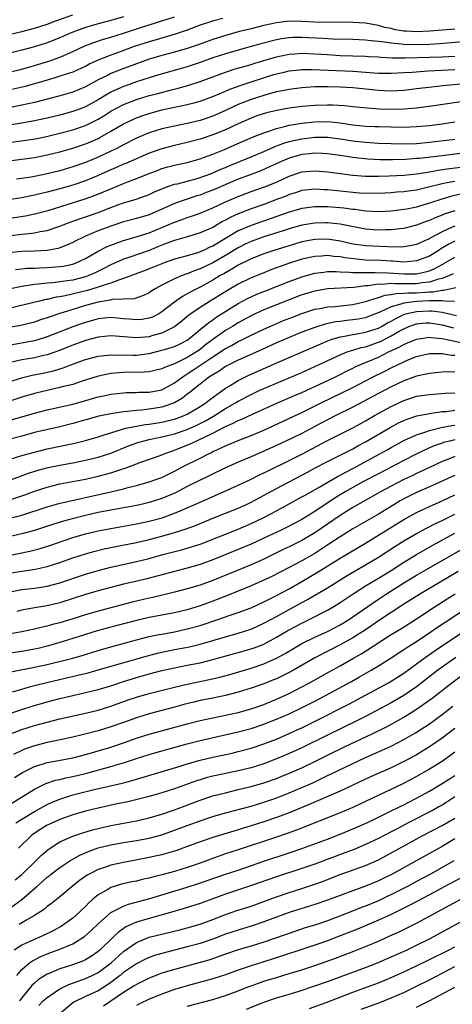
# Model space of a CAD drawing. Units: inches. Extents: x 2601000 to 2604000, y 1482000 to 1485000.
# Drawn here: x 2601695 to 2601763, y 1482286 to 1482441 of the extents above; entities that cross this region are included whole.
import ezdxf

# ---------------------------------------------------------------- set-up
doc = ezdxf.new("R2010")
doc.units = ezdxf.units.IN
doc.header["$MEASUREMENT"] = 0
doc.layers.add('LD26011482_2ft', color=182, linetype='Continuous')

msp = doc.modelspace()

# ---------------------------------------------------------------- linework, layer by layer
at = {"layer": 'LD26011482_2ft'}
for points, elevation in [([(2601711, 1482441.67), (2601709, 1482441.09), (2601707, 1482440.56), (2601705, 1482439.97), (2601703, 1482439.25), (2601702.38, 1482439), (2601701, 1482438.39), (2601699, 1482437.6), (2601697, 1482436.95), (2601695, 1482436.42), (2601691, 1482435.45)], 10262), ([(2601693, 1482438.89), (2601695, 1482439.37), (2601697, 1482439.89), (2601699, 1482440.54), (2601700.22, 1482441), (2601703, 1482442)], 10264), ([(2601693, 1482432.97), (2601695, 1482433.46), (2601697, 1482434), (2601699.28, 1482434.72), (2601701, 1482435.34), (2601701.62, 1482435.62), (2601703, 1482436.21), (2601704.9, 1482437.1), (2601706.34, 1482437.66), (2601707.85, 1482438.15), (2601709, 1482438.48), (2601711, 1482439.1), (2601714.16, 1482440.16), (2601716.98, 1482441.02), (2601719, 1482441.69)], 10260), ([(2601726.6, 1482441.4), (2601724.95, 1482441), (2601723, 1482440.35), (2601721, 1482439.6), (2601719.07, 1482438.93), (2601717, 1482438.32), (2601715, 1482437.76), (2601712.68, 1482437), (2601710.02, 1482436.02), (2601709, 1482435.67), (2601707.09, 1482434.91), (2601705.72, 1482434.28), (2601705, 1482433.89), (2601704.39, 1482433.61), (2601703, 1482432.99), (2601701, 1482432.32), (2601700.05, 1482432.05), (2601699, 1482431.72), (2601697, 1482431.14), (2601695.32, 1482430.68), (2601693, 1482430.12)], 10258), ([(2601763, 1482439.75), (2601761, 1482439.56), (2601759, 1482439.41), (2601757, 1482439.32), (2601755.4, 1482439.4), (2601755, 1482439.44), (2601753.65, 1482439.65), (2601753, 1482439.82), (2601752.02, 1482440.02), (2601751, 1482440.3), (2601750.39, 1482440.39), (2601749, 1482440.65), (2601747, 1482440.79), (2601744.81, 1482440.81), (2601743, 1482440.78), (2601741, 1482440.81), (2601739, 1482440.94), (2601737, 1482440.99), (2601735, 1482440.75), (2601733, 1482440.3), (2601731, 1482439.8), (2601729, 1482439.3), (2601727.19, 1482438.81), (2601725, 1482438.12), (2601722.71, 1482437.29), (2601721, 1482436.72), (2601719, 1482436.14), (2601717, 1482435.61), (2601715, 1482435.01), (2601710.62, 1482433.38), (2601709, 1482432.74), (2601708.46, 1482432.46), (2601707, 1482431.76), (2601705, 1482430.66), (2601703, 1482429.82), (2601700.82, 1482429.18), (2601697, 1482428.22), (2601696.02, 1482428.02), (2601695, 1482427.78), (2601693, 1482427.37)], 10256), ([(2601764.25, 1482437.75), (2601762.44, 1482437.56), (2601760.58, 1482437.42), (2601759, 1482437.34), (2601757, 1482437.29), (2601755, 1482437.33), (2601754.61, 1482437.39), (2601753, 1482437.51), (2601752.37, 1482437.63), (2601751, 1482437.79), (2601749.89, 1482437.89), (2601749, 1482438.01), (2601747, 1482438.1), (2601743.83, 1482438.17), (2601742.26, 1482438.26), (2601739, 1482438.41), (2601737.59, 1482438.4), (2601737, 1482438.37), (2601735.78, 1482438.22), (2601735, 1482438.07), (2601732.56, 1482437.44), (2601731, 1482436.99), (2601729, 1482436.45), (2601727, 1482435.88), (2601725, 1482435.22), (2601723, 1482434.49), (2601721, 1482433.83), (2601716.55, 1482432.55), (2601715, 1482432.08), (2601713, 1482431.44), (2601711.2, 1482430.8), (2601711, 1482430.73), (2601710.49, 1482430.49), (2601709, 1482429.83), (2601708.46, 1482429.54), (2601707, 1482428.65), (2601705, 1482427.53), (2601703.64, 1482427), (2601703, 1482426.77), (2601701, 1482426.23), (2601699, 1482425.74), (2601697, 1482425.31), (2601695, 1482424.95), (2601691, 1482424.32)], 10254), ([(2601691, 1482421.65), (2601695.72, 1482422.28), (2601697.43, 1482422.57), (2601699.08, 1482422.92), (2601701, 1482423.4), (2601703, 1482423.92), (2601705, 1482424.6), (2601706.61, 1482425.39), (2601707, 1482425.6), (2601707.88, 1482426.12), (2601709, 1482426.84), (2601711, 1482427.91), (2601713, 1482428.69), (2601715, 1482429.3), (2601716.36, 1482429.64), (2601718.11, 1482430.11), (2601719.55, 1482430.45), (2601721.1, 1482430.9), (2601723, 1482431.51), (2601727, 1482433), (2601728.52, 1482433.48), (2601730.06, 1482433.94), (2601731, 1482434.19), (2601731.62, 1482434.38), (2601735, 1482435.38), (2601735.47, 1482435.47), (2601737, 1482435.81), (2601737.86, 1482435.86), (2601739, 1482435.95), (2601741, 1482435.87), (2601743, 1482435.73), (2601745, 1482435.62), (2601749, 1482435.49), (2601749.45, 1482435.45), (2601751, 1482435.37), (2601751.33, 1482435.33), (2601753.24, 1482435.24), (2601755.23, 1482435.23), (2601759, 1482435.32), (2601761, 1482435.4), (2601763, 1482435.5)], 10252), ([(2601693, 1482419.06), (2601695, 1482419.3), (2601697, 1482419.58), (2601699, 1482419.97), (2601701, 1482420.47), (2601703, 1482421.03), (2601705, 1482421.69), (2601705.93, 1482422.07), (2601707, 1482422.56), (2601707.29, 1482422.71), (2601709, 1482423.68), (2601711, 1482424.87), (2601712.44, 1482425.56), (2601713, 1482425.8), (2601713.88, 1482426.12), (2601715, 1482426.5), (2601717, 1482427.04), (2601721, 1482427.87), (2601722.23, 1482428.23), (2601723, 1482428.43), (2601725, 1482429.17), (2601727, 1482430), (2601727.69, 1482430.31), (2601729.63, 1482431), (2601731, 1482431.45), (2601734.59, 1482432.59), (2601735, 1482432.71), (2601736.2, 1482433), (2601737, 1482433.19), (2601738.64, 1482433.36), (2601739, 1482433.39), (2601740.6, 1482433.4), (2601747, 1482433.11), (2601748.99, 1482432.99), (2601751, 1482432.84), (2601753, 1482432.8), (2601755, 1482432.9), (2601756.29, 1482433), (2601758.84, 1482433.16), (2601763, 1482433.37)], 10250), ([(2601765, 1482431.2), (2601761.17, 1482430.83), (2601759.37, 1482430.63), (2601757, 1482430.33), (2601755, 1482430.11), (2601753, 1482430.01), (2601751.95, 1482430.05), (2601751, 1482430.1), (2601747, 1482430.53), (2601745, 1482430.64), (2601743, 1482430.69), (2601741, 1482430.65), (2601739, 1482430.53), (2601737, 1482430.27), (2601735.97, 1482430.03), (2601735, 1482429.86), (2601733.47, 1482429.47), (2601733, 1482429.33), (2601731, 1482428.69), (2601729, 1482427.9), (2601727, 1482426.96), (2601725, 1482426.07), (2601723, 1482425.38), (2601721, 1482424.89), (2601719, 1482424.5), (2601717, 1482424.05), (2601715, 1482423.44), (2601713, 1482422.6), (2601711, 1482421.57), (2601709.94, 1482421), (2601709, 1482420.54), (2601707, 1482419.62), (2601705, 1482418.78), (2601703, 1482418.08), (2601701, 1482417.49), (2601698.97, 1482416.97), (2601697, 1482416.58), (2601696.49, 1482416.49), (2601694.18, 1482416.17)], 10248), ([(2601768.96, 1482429.04), (2601759.7, 1482427.7), (2601757, 1482427.34), (2601755, 1482427.17), (2601753, 1482427.13), (2601751.18, 1482427.18), (2601749.31, 1482427.3), (2601747.49, 1482427.49), (2601745.69, 1482427.69), (2601743.81, 1482427.81), (2601743, 1482427.81), (2601741, 1482427.74), (2601739, 1482427.56), (2601737, 1482427.31), (2601735.04, 1482426.96), (2601733.42, 1482426.58), (2601731.91, 1482426.09), (2601731, 1482425.75), (2601729, 1482424.87), (2601727, 1482423.92), (2601725, 1482423.1), (2601723, 1482422.43), (2601721, 1482421.9), (2601719, 1482421.44), (2601717, 1482420.92), (2601715, 1482420.22), (2601713, 1482419.37), (2601711.36, 1482418.64), (2601711, 1482418.5), (2601709.97, 1482418.03), (2601709, 1482417.63), (2601707, 1482416.72), (2601705, 1482415.9), (2601703, 1482415.22), (2601701, 1482414.65), (2601699, 1482414.11), (2601698.09, 1482413.91), (2601697, 1482413.63), (2601696.46, 1482413.54), (2601695, 1482413.25), (2601693, 1482412.93)], 10246), ([(2601692.15, 1482409.85), (2601695.6, 1482410.4), (2601697.26, 1482410.74), (2601699.31, 1482411.31), (2601704.95, 1482413.05), (2601706.42, 1482413.57), (2601707.85, 1482414.15), (2601709, 1482414.66), (2601711, 1482415.48), (2601711.79, 1482415.79), (2601713, 1482416.24), (2601715, 1482417.05), (2601716.41, 1482417.59), (2601717, 1482417.81), (2601717.92, 1482418.08), (2601719, 1482418.36), (2601721, 1482418.79), (2601723, 1482419.35), (2601723.54, 1482419.54), (2601725, 1482420.08), (2601726.83, 1482420.83), (2601728.47, 1482421.53), (2601731.26, 1482422.74), (2601733, 1482423.46), (2601733.66, 1482423.66), (2601735, 1482424.14), (2601736.47, 1482424.47), (2601737, 1482424.62), (2601739, 1482424.95), (2601741, 1482425.18), (2601743, 1482425.21), (2601745, 1482424.99), (2601747, 1482424.69), (2601749, 1482424.51), (2601750.45, 1482424.45), (2601751, 1482424.41), (2601753, 1482424.36), (2601755, 1482424.35), (2601757, 1482424.42), (2601759, 1482424.61), (2601761, 1482424.88), (2601763, 1482425.18)], 10244), ([(2601693.31, 1482407.31), (2601695, 1482407.51), (2601695.59, 1482407.59), (2601697, 1482407.7), (2601697.91, 1482407.91), (2601699, 1482408.08), (2601701, 1482408.78), (2601701.52, 1482409), (2601702.59, 1482409.41), (2601704.07, 1482409.93), (2601705, 1482410.23), (2601707, 1482410.93), (2601709, 1482411.7), (2601710.11, 1482412.11), (2601711, 1482412.42), (2601712.98, 1482413.02), (2601714.46, 1482413.54), (2601715, 1482413.77), (2601715.84, 1482414.16), (2601717, 1482414.66), (2601717.94, 1482415), (2601719, 1482415.35), (2601719.45, 1482415.45), (2601721, 1482415.85), (2601722.16, 1482416.16), (2601723, 1482416.4), (2601724.66, 1482417), (2601725, 1482417.13), (2601726.28, 1482417.72), (2601727, 1482418.01), (2601727.69, 1482418.32), (2601731, 1482419.66), (2601733, 1482420.51), (2601735, 1482421.38), (2601736.17, 1482421.83), (2601737, 1482422.07), (2601737.74, 1482422.26), (2601739, 1482422.52), (2601741, 1482422.77), (2601742.77, 1482422.77), (2601743, 1482422.77), (2601745, 1482422.51), (2601747, 1482422.2), (2601747.91, 1482422.09), (2601749, 1482421.97), (2601751, 1482421.82), (2601753, 1482421.74), (2601755, 1482421.72), (2601757, 1482421.78), (2601759, 1482421.95), (2601763, 1482422.43)], 10242), ([(2601765, 1482420.33), (2601761, 1482419.85), (2601759.67, 1482419.67), (2601757.41, 1482419.41), (2601757, 1482419.38), (2601755.27, 1482419.27), (2601753.21, 1482419.21), (2601751.22, 1482419.22), (2601749.32, 1482419.32), (2601747, 1482419.58), (2601745, 1482419.89), (2601743, 1482420.16), (2601742.21, 1482420.21), (2601741, 1482420.24), (2601740.16, 1482420.16), (2601739, 1482420.02), (2601737, 1482419.47), (2601735.88, 1482419), (2601733.92, 1482418.08), (2601732.53, 1482417.47), (2601731, 1482416.91), (2601729, 1482416.14), (2601725, 1482414.43), (2601723.96, 1482414.04), (2601723, 1482413.66), (2601722.48, 1482413.52), (2601719, 1482412.32), (2601717.75, 1482411.75), (2601716.06, 1482411), (2601715, 1482410.57), (2601713, 1482409.99), (2601711, 1482409.46), (2601709, 1482408.79), (2601707, 1482408.02), (2601705, 1482407.19), (2601704.57, 1482407), (2601703.52, 1482406.48), (2601703, 1482406.2), (2601701.64, 1482405.64), (2601701, 1482405.35), (2601700.73, 1482405.27), (2601699, 1482404.95), (2601697, 1482404.85), (2601695, 1482404.8), (2601693, 1482404.6)], 10240), ([(2601694.02, 1482401.98), (2601695.84, 1482402.16), (2601697, 1482402.19), (2601697.77, 1482402.23), (2601699, 1482402.26), (2601701, 1482402.41), (2601701.51, 1482402.49), (2601703, 1482402.8), (2601703.15, 1482402.85), (2601703.56, 1482403), (2601705, 1482403.69), (2601707, 1482404.83), (2601708.44, 1482405.56), (2601709, 1482405.79), (2601710.23, 1482406.23), (2601711, 1482406.52), (2601711.36, 1482406.64), (2601713.14, 1482407.14), (2601715, 1482407.74), (2601717, 1482408.56), (2601719, 1482409.41), (2601720.19, 1482409.81), (2601721, 1482410.12), (2601721.67, 1482410.33), (2601723, 1482410.82), (2601725, 1482411.65), (2601727, 1482412.59), (2601729, 1482413.45), (2601731, 1482414.2), (2601733.29, 1482415), (2601735, 1482415.7), (2601737, 1482416.63), (2601739, 1482417.3), (2601741, 1482417.49), (2601743, 1482417.33), (2601745, 1482417.04), (2601747, 1482416.78), (2601749, 1482416.64), (2601751, 1482416.63), (2601752.68, 1482416.68), (2601755, 1482416.8), (2601757, 1482416.99), (2601758.72, 1482417.28), (2601759, 1482417.31), (2601760.41, 1482417.59), (2601762.15, 1482417.85), (2601763.94, 1482418.06)], 10238), ([(2601763, 1482415.81), (2601761.51, 1482415.51), (2601761, 1482415.43), (2601758.88, 1482414.88), (2601757, 1482414.44), (2601755.72, 1482414.28), (2601755, 1482414.16), (2601753.9, 1482414.1), (2601753, 1482414.01), (2601751, 1482413.92), (2601749.94, 1482413.94), (2601749, 1482413.93), (2601748.02, 1482413.98), (2601747, 1482414.05), (2601745, 1482414.26), (2601743, 1482414.49), (2601742.5, 1482414.5), (2601741, 1482414.6), (2601739, 1482414.36), (2601737.98, 1482414.02), (2601737, 1482413.73), (2601736.5, 1482413.5), (2601735.17, 1482413), (2601733, 1482412.2), (2601731, 1482411.51), (2601729, 1482410.73), (2601727.81, 1482410.19), (2601727, 1482409.72), (2601726.52, 1482409.48), (2601725, 1482408.57), (2601723, 1482407.7), (2601721.17, 1482407.17), (2601719.36, 1482406.64), (2601719, 1482406.54), (2601718.28, 1482406.28), (2601717, 1482405.77), (2601715, 1482404.95), (2601711.83, 1482403.83), (2601711, 1482403.56), (2601709, 1482402.68), (2601707.89, 1482402.11), (2601706.55, 1482401.45), (2601705.53, 1482401), (2601705, 1482400.81), (2601703, 1482400.31), (2601702.18, 1482400.18), (2601699.87, 1482399.87), (2601699, 1482399.81), (2601697.63, 1482399.63), (2601697, 1482399.59), (2601695.33, 1482399.33), (2601695, 1482399.3), (2601693, 1482398.87)], 10236), ([(2601764.16, 1482413.84), (2601762.54, 1482413.46), (2601760.96, 1482413.04), (2601759, 1482412.39), (2601758.11, 1482412.11), (2601757, 1482411.78), (2601755.45, 1482411.45), (2601755, 1482411.38), (2601753, 1482411.11), (2601751, 1482411.01), (2601749, 1482411.15), (2601747.38, 1482411.38), (2601747, 1482411.41), (2601745.59, 1482411.59), (2601743, 1482411.82), (2601741.8, 1482411.8), (2601741, 1482411.81), (2601739, 1482411.53), (2601737, 1482410.97), (2601731, 1482408.89), (2601729, 1482408.03), (2601727, 1482406.81), (2601725, 1482405.63), (2601724.55, 1482405.45), (2601723.62, 1482405), (2601723, 1482404.72), (2601722.58, 1482404.58), (2601721, 1482404.12), (2601719.78, 1482403.78), (2601719, 1482403.58), (2601717.34, 1482403), (2601717, 1482402.87), (2601715.68, 1482402.32), (2601714.25, 1482401.75), (2601711, 1482400.52), (2601710.35, 1482400.35), (2601709, 1482399.83), (2601707.28, 1482399.28), (2601707, 1482399.17), (2601705.34, 1482398.66), (2601701.83, 1482397.83), (2601701, 1482397.68), (2601700.4, 1482397.6), (2601699, 1482397.26), (2601698.77, 1482397.23), (2601697.79, 1482397), (2601693, 1482395.81)], 10234), ([(2601763, 1482411.19), (2601761.34, 1482410.66), (2601761, 1482410.51), (2601759.9, 1482410.1), (2601759, 1482409.68), (2601758.49, 1482409.51), (2601757, 1482408.91), (2601755, 1482408.4), (2601754.35, 1482408.35), (2601753, 1482408.18), (2601752.18, 1482408.18), (2601751, 1482408.15), (2601750.2, 1482408.2), (2601749, 1482408.3), (2601745, 1482409.08), (2601743, 1482409.28), (2601742.72, 1482409.28), (2601741, 1482409.24), (2601739, 1482408.91), (2601737, 1482408.34), (2601736.04, 1482408.04), (2601733, 1482407.07), (2601731, 1482406.35), (2601730.08, 1482405.92), (2601729, 1482405.38), (2601727, 1482404.16), (2601725, 1482403.03), (2601723, 1482402.04), (2601722.22, 1482401.78), (2601721, 1482401.28), (2601720.78, 1482401.22), (2601720.2, 1482401), (2601719, 1482400.5), (2601717.95, 1482399.95), (2601717, 1482399.5), (2601716.07, 1482399), (2601715.41, 1482398.59), (2601715, 1482398.29), (2601714.14, 1482397.86), (2601712.66, 1482397.34), (2601709.22, 1482397.22), (2601708.87, 1482397.13), (2601707, 1482396.83), (2601705, 1482396.29), (2601703, 1482395.69), (2601700.85, 1482395), (2601699.47, 1482394.53), (2601699, 1482394.35), (2601697.97, 1482394.03), (2601697, 1482393.7), (2601694.84, 1482393.16), (2601693, 1482392.82)], 10232), ([(2601763, 1482408.79), (2601762.59, 1482408.59), (2601761, 1482407.9), (2601759.12, 1482406.88), (2601759, 1482406.8), (2601758.63, 1482406.63), (2601757, 1482405.9), (2601756.27, 1482405.73), (2601755, 1482405.51), (2601754.52, 1482405.48), (2601752.5, 1482405.5), (2601749, 1482405.66), (2601748.22, 1482405.78), (2601747, 1482405.96), (2601745, 1482406.41), (2601743, 1482406.72), (2601741, 1482406.68), (2601739, 1482406.29), (2601737, 1482405.69), (2601734.76, 1482405), (2601733, 1482404.41), (2601731, 1482403.64), (2601729, 1482402.63), (2601728, 1482402), (2601727, 1482401.46), (2601726.71, 1482401.29), (2601726.18, 1482401), (2601725, 1482400.29), (2601723, 1482399.2), (2601721.54, 1482398.46), (2601721, 1482398.12), (2601720.26, 1482397.74), (2601719, 1482396.84), (2601717, 1482395.29), (2601716.53, 1482395), (2601715.52, 1482394.48), (2601715, 1482394.29), (2601713.9, 1482394.1), (2601713, 1482394.03), (2601711.87, 1482394.13), (2601711, 1482394.23), (2601709, 1482394.41), (2601707, 1482394.2), (2601705, 1482393.65), (2601704.51, 1482393.49), (2601703, 1482392.95), (2601699, 1482391.37), (2601697.2, 1482390.8), (2601697, 1482390.76), (2601695.52, 1482390.48), (2601693, 1482390.04)], 10230), ([(2601763, 1482406.39), (2601762.07, 1482405.93), (2601760.81, 1482405.19), (2601760.53, 1482405), (2601759, 1482404.07), (2601757, 1482403.3), (2601755, 1482403.13), (2601753.26, 1482403.26), (2601753, 1482403.26), (2601751.37, 1482403.37), (2601749, 1482403.45), (2601747.56, 1482403.56), (2601745.78, 1482403.78), (2601745, 1482403.94), (2601744, 1482404), (2601743, 1482404.14), (2601742.06, 1482404.06), (2601741, 1482404.02), (2601739, 1482403.57), (2601737.05, 1482402.95), (2601735.57, 1482402.43), (2601735, 1482402.2), (2601734.11, 1482401.89), (2601733, 1482401.46), (2601731, 1482400.65), (2601729, 1482399.64), (2601727.33, 1482398.67), (2601724.59, 1482397), (2601723, 1482396.01), (2601721.55, 1482395), (2601721.24, 1482394.76), (2601721, 1482394.55), (2601720.15, 1482393.85), (2601719, 1482392.94), (2601717, 1482391.97), (2601715.57, 1482391.57), (2601715, 1482391.39), (2601713, 1482391.2), (2601709, 1482391.53), (2601707, 1482391.33), (2601705, 1482390.81), (2601703, 1482390.08), (2601700.8, 1482389.2), (2601699, 1482388.57), (2601698.45, 1482388.45), (2601697, 1482388.09), (2601695, 1482387.75), (2601693, 1482387.3)], 10228), ([(2601693, 1482384.32), (2601695, 1482384.96), (2601695.18, 1482385), (2601696.66, 1482385.34), (2601698.33, 1482385.67), (2601699.97, 1482386.03), (2601701.5, 1482386.5), (2601703.13, 1482387.13), (2601705, 1482387.79), (2601707, 1482388.33), (2601708.49, 1482388.49), (2601709, 1482388.57), (2601710.52, 1482388.52), (2601711, 1482388.54), (2601712.52, 1482388.52), (2601713, 1482388.52), (2601715, 1482388.78), (2601717, 1482389.27), (2601717.4, 1482389.4), (2601719, 1482389.88), (2601719.77, 1482390.23), (2601721, 1482390.86), (2601721.2, 1482391), (2601723, 1482392.52), (2601724.36, 1482393.64), (2601725, 1482394.06), (2601725.54, 1482394.46), (2601729, 1482396.62), (2601730.55, 1482397.45), (2601731, 1482397.67), (2601731.93, 1482398.07), (2601733, 1482398.5), (2601735, 1482399.27), (2601737, 1482400.08), (2601739, 1482400.83), (2601741, 1482401.36), (2601742.44, 1482401.56), (2601743, 1482401.62), (2601744.36, 1482401.64), (2601745, 1482401.6), (2601746.45, 1482401.55), (2601747, 1482401.48), (2601748.49, 1482401.51), (2601749, 1482401.47), (2601750.49, 1482401.51), (2601752.55, 1482401.45), (2601755, 1482401.28), (2601756.72, 1482401.28), (2601757, 1482401.3), (2601758.41, 1482401.59), (2601759, 1482401.77), (2601759.87, 1482402.13), (2601761, 1482402.75), (2601761.17, 1482402.83), (2601763, 1482403.91)], 10226), ([(2601762.74, 1482401.26), (2601762.17, 1482401), (2601761, 1482400.56), (2601760.44, 1482400.44), (2601759, 1482399.97), (2601757.86, 1482399.86), (2601757, 1482399.73), (2601755, 1482399.72), (2601753.7, 1482399.7), (2601753, 1482399.75), (2601751.62, 1482399.62), (2601751, 1482399.64), (2601749.4, 1482399.4), (2601749, 1482399.39), (2601747.13, 1482399.13), (2601743, 1482398.9), (2601741, 1482398.57), (2601739, 1482397.97), (2601737, 1482397.21), (2601733, 1482395.61), (2601731.65, 1482395), (2601731, 1482394.69), (2601729, 1482393.57), (2601728.09, 1482393), (2601727, 1482392.36), (2601725, 1482390.96), (2601723.88, 1482390.12), (2601723, 1482389.41), (2601722.43, 1482389), (2601721, 1482388.11), (2601719, 1482387.15), (2601717.42, 1482386.58), (2601717, 1482386.35), (2601715.92, 1482386.08), (2601715, 1482385.89), (2601714.2, 1482385.8), (2601711, 1482385.75), (2601710.28, 1482385.72), (2601709, 1482385.59), (2601708.49, 1482385.51), (2601706.87, 1482385.13), (2601704.35, 1482384.35), (2601703, 1482383.91), (2601701.55, 1482383.55), (2601701, 1482383.39), (2601699, 1482382.96), (2601697.41, 1482382.59), (2601697, 1482382.49), (2601695, 1482381.89), (2601691, 1482380.57)], 10224), ([(2601693, 1482378.23), (2601695, 1482378.83), (2601697, 1482379.4), (2601699, 1482379.91), (2601703, 1482380.82), (2601704.72, 1482381.29), (2601707, 1482381.93), (2601707.89, 1482382.11), (2601709, 1482382.37), (2601711, 1482382.58), (2601711.39, 1482382.61), (2601713, 1482382.63), (2601713.34, 1482382.66), (2601715, 1482382.68), (2601717, 1482383.05), (2601719, 1482384.13), (2601720.12, 1482385), (2601720.64, 1482385.36), (2601721, 1482385.55), (2601721.88, 1482386.12), (2601725, 1482388.26), (2601727, 1482389.57), (2601727.96, 1482390.04), (2601729, 1482390.63), (2601729.78, 1482391), (2601731, 1482391.62), (2601733, 1482392.58), (2601734.67, 1482393.33), (2601736.08, 1482393.92), (2601737.51, 1482394.49), (2601739, 1482395.04), (2601741, 1482395.7), (2601741.84, 1482395.84), (2601743, 1482396.09), (2601744.17, 1482396.17), (2601747, 1482396.46), (2601749, 1482396.94), (2601751, 1482397.57), (2601752.06, 1482397.94), (2601753, 1482398.03), (2601753.8, 1482398.2), (2601755, 1482398.22), (2601755.71, 1482398.29), (2601757, 1482398.3), (2601758.41, 1482398.41), (2601759, 1482398.43), (2601759.57, 1482398.43), (2601761, 1482398.71), (2601761.3, 1482398.7), (2601763.15, 1482399.15)], 10222), ([(2601762.94, 1482396.94), (2601761.4, 1482397), (2601761, 1482397.01), (2601759, 1482397.02), (2601757, 1482396.95), (2601755, 1482396.69), (2601754.5, 1482396.5), (2601753, 1482396.1), (2601751.25, 1482395.25), (2601749.45, 1482394.55), (2601749, 1482394.39), (2601747.84, 1482394.16), (2601747, 1482394.03), (2601746.06, 1482393.94), (2601745, 1482393.81), (2601744.27, 1482393.73), (2601742.62, 1482393.38), (2601741, 1482392.86), (2601739, 1482392.09), (2601737, 1482391.29), (2601735, 1482390.43), (2601732.66, 1482389.34), (2601729, 1482387.72), (2601727.19, 1482386.81), (2601727, 1482386.71), (2601726, 1482386), (2601725, 1482385.43), (2601724.76, 1482385.24), (2601724.34, 1482385), (2601723, 1482383.96), (2601721.81, 1482383), (2601721.38, 1482382.62), (2601721, 1482382.35), (2601720.26, 1482381.74), (2601719, 1482380.99), (2601717, 1482380.32), (2601715, 1482380.01), (2601713.87, 1482379.87), (2601713, 1482379.81), (2601711.63, 1482379.63), (2601711, 1482379.59), (2601709.33, 1482379.33), (2601709, 1482379.29), (2601707.11, 1482378.89), (2601703, 1482377.74), (2601701, 1482377.25), (2601697, 1482376.32), (2601695, 1482375.79), (2601693, 1482375.22)], 10220), ([(2601691, 1482371.46), (2601695, 1482372.72), (2601696.78, 1482373.22), (2601699, 1482373.75), (2601703.34, 1482374.66), (2601705, 1482375.08), (2601707, 1482375.66), (2601707.95, 1482375.95), (2601709, 1482376.3), (2601711, 1482376.91), (2601711.35, 1482377), (2601712.69, 1482377.31), (2601713, 1482377.35), (2601714.4, 1482377.6), (2601715, 1482377.67), (2601717, 1482377.98), (2601717.84, 1482378.16), (2601719, 1482378.45), (2601719.41, 1482378.59), (2601720.51, 1482379), (2601721, 1482379.22), (2601723, 1482380.41), (2601723.91, 1482381), (2601724.5, 1482381.5), (2601727, 1482383.29), (2601727.74, 1482383.74), (2601729, 1482384.53), (2601730.64, 1482385.36), (2601735.51, 1482387.51), (2601740.38, 1482389.62), (2601743.19, 1482390.81), (2601743.76, 1482391), (2601745, 1482391.37), (2601745.42, 1482391.42), (2601747, 1482391.74), (2601747.88, 1482391.88), (2601749, 1482392.09), (2601751, 1482392.75), (2601751.47, 1482393), (2601752.44, 1482393.56), (2601753, 1482393.86), (2601753.72, 1482394.28), (2601755, 1482394.91), (2601755.28, 1482395), (2601757, 1482395.38), (2601759, 1482395.46), (2601759.45, 1482395.45), (2601761, 1482395.23), (2601761.22, 1482395.22), (2601763.29, 1482394.71)], 10218), ([(2601693, 1482368.78), (2601696.07, 1482369.93), (2601697.58, 1482370.42), (2601699.16, 1482370.84), (2601701, 1482371.22), (2601703, 1482371.59), (2601705, 1482371.99), (2601707, 1482372.46), (2601709, 1482373.08), (2601711.77, 1482374.23), (2601713.23, 1482374.77), (2601714.01, 1482375), (2601715, 1482375.24), (2601717, 1482375.64), (2601719, 1482376.12), (2601721, 1482376.8), (2601722.5, 1482377.5), (2601723.83, 1482378.17), (2601725.09, 1482378.91), (2601727, 1482380.11), (2601728.55, 1482381), (2601729, 1482381.29), (2601731, 1482382.34), (2601732.41, 1482383), (2601733, 1482383.27), (2601735, 1482384.12), (2601737, 1482384.92), (2601739, 1482385.78), (2601741, 1482386.69), (2601745, 1482388.57), (2601746.1, 1482389), (2601746.76, 1482389.24), (2601747, 1482389.29), (2601748.3, 1482389.7), (2601749, 1482389.83), (2601751, 1482390.53), (2601751.33, 1482390.67), (2601753, 1482391.53), (2601754.25, 1482392.25), (2601755, 1482392.66), (2601755.8, 1482393), (2601756.67, 1482393.33), (2601757, 1482393.43), (2601758.44, 1482393.56), (2601759, 1482393.58), (2601761, 1482393.26), (2601762.77, 1482392.77)], 10216), ([(2601693, 1482365.69), (2601695.47, 1482366.53), (2601697, 1482367.11), (2601699, 1482367.76), (2601701, 1482368.25), (2601705, 1482369.03), (2601707, 1482369.47), (2601708.22, 1482369.78), (2601709, 1482370), (2601710.54, 1482370.54), (2601711.25, 1482370.75), (2601713, 1482371.44), (2601713.69, 1482371.69), (2601716.74, 1482372.74), (2601717.39, 1482373), (2601719, 1482373.54), (2601721.46, 1482374.54), (2601722.38, 1482375), (2601723, 1482375.27), (2601723.57, 1482375.57), (2601725, 1482376.26), (2601726.81, 1482377.19), (2601727, 1482377.3), (2601728.2, 1482377.8), (2601729, 1482378.24), (2601729.55, 1482378.45), (2601731.23, 1482379.23), (2601735.18, 1482381), (2601737.84, 1482382.16), (2601739, 1482382.64), (2601741, 1482383.55), (2601744.07, 1482385), (2601745, 1482385.46), (2601746.01, 1482385.99), (2601747, 1482386.46), (2601747.35, 1482386.65), (2601748.11, 1482387), (2601751, 1482388.2), (2601752.61, 1482389), (2601754.26, 1482389.74), (2601755, 1482390.18), (2601755.59, 1482390.41), (2601757, 1482391.03), (2601759, 1482391.34), (2601759.28, 1482391.28), (2601761, 1482391.14), (2601765, 1482390.27)], 10214), ([(2601693.13, 1482362.87), (2601695, 1482363.37), (2601699, 1482364.66), (2601700.82, 1482365.18), (2601704.07, 1482365.93), (2601705, 1482366.12), (2601709.01, 1482367), (2601711, 1482367.49), (2601711.69, 1482367.69), (2601713, 1482368.02), (2601715, 1482368.58), (2601716.23, 1482369), (2601717, 1482369.28), (2601719, 1482370.27), (2601720.34, 1482371), (2601723, 1482372.33), (2601724.32, 1482373), (2601724.79, 1482373.21), (2601725, 1482373.33), (2601725.63, 1482373.63), (2601727, 1482374.25), (2601729, 1482375.08), (2601731, 1482375.86), (2601733, 1482376.71), (2601739, 1482379.48), (2601742.04, 1482381), (2601745.39, 1482382.61), (2601747, 1482383.42), (2601749.98, 1482385), (2601752.01, 1482385.99), (2601753, 1482386.5), (2601754.02, 1482387), (2601755, 1482387.46), (2601755.8, 1482387.8), (2601757, 1482388.27), (2601759, 1482388.74), (2601760.74, 1482388.74), (2601761, 1482388.76), (2601762.5, 1482388.5), (2601763, 1482388.48)], 10212), ([(2601763, 1482385.82), (2601762.14, 1482385.86), (2601761, 1482385.82), (2601759, 1482385.64), (2601758.49, 1482385.51), (2601757, 1482385.21), (2601755, 1482384.46), (2601753, 1482383.51), (2601751, 1482382.49), (2601747, 1482380.34), (2601744.3, 1482379), (2601743, 1482378.34), (2601741, 1482377.26), (2601739, 1482376.21), (2601737.46, 1482375.46), (2601735, 1482374.31), (2601733, 1482373.41), (2601731, 1482372.53), (2601729, 1482371.68), (2601727, 1482370.81), (2601724.45, 1482369.55), (2601723, 1482368.85), (2601721, 1482367.85), (2601719.13, 1482366.87), (2601717, 1482365.96), (2601715, 1482365.34), (2601713.57, 1482365), (2601713, 1482364.87), (2601709, 1482364.15), (2601707, 1482363.76), (2601705, 1482363.31), (2601703.15, 1482362.85), (2601701.58, 1482362.42), (2601700.06, 1482361.94), (2601698.56, 1482361.44), (2601697, 1482360.96), (2601695, 1482360.42), (2601693, 1482359.95)], 10210), ([(2601693, 1482357.03), (2601696.29, 1482357.71), (2601697.89, 1482358.11), (2601699.42, 1482358.58), (2601703, 1482359.83), (2601705, 1482360.42), (2601707, 1482360.89), (2601709, 1482361.27), (2601713, 1482361.97), (2601715, 1482362.39), (2601717.06, 1482362.94), (2601719, 1482363.64), (2601720.14, 1482364.14), (2601721, 1482364.5), (2601723, 1482365.4), (2601726.67, 1482367), (2601729, 1482368.06), (2601731, 1482369.01), (2601732.33, 1482369.67), (2601733, 1482369.99), (2601733.67, 1482370.33), (2601737, 1482371.92), (2601739, 1482372.94), (2601743, 1482375.07), (2601747, 1482377.09), (2601748.25, 1482377.75), (2601749, 1482378.18), (2601750.41, 1482379), (2601753, 1482380.42), (2601755, 1482381.37), (2601756.23, 1482381.77), (2601757, 1482382.03), (2601759, 1482382.34), (2601761.49, 1482382.51), (2601763, 1482382.59)], 10208), ([(2601693, 1482354.22), (2601695, 1482354.57), (2601695.39, 1482354.61), (2601697.13, 1482354.87), (2601699, 1482355.26), (2601701, 1482355.89), (2601703, 1482356.63), (2601705, 1482357.29), (2601706.34, 1482357.66), (2601707.96, 1482358.04), (2601710.56, 1482358.56), (2601713, 1482359.07), (2601715, 1482359.53), (2601717, 1482360.05), (2601719, 1482360.61), (2601720.81, 1482361.19), (2601722.27, 1482361.73), (2601725, 1482362.87), (2601729, 1482364.46), (2601730.2, 1482365), (2601731, 1482365.38), (2601735, 1482367.53), (2601739.88, 1482370.12), (2601741.17, 1482370.83), (2601743, 1482371.79), (2601747, 1482373.79), (2601747.77, 1482374.23), (2601749, 1482374.86), (2601752.86, 1482377.14), (2601754.16, 1482377.84), (2601755, 1482378.24), (2601755.54, 1482378.46), (2601757.05, 1482378.95), (2601759, 1482379.34), (2601759.36, 1482379.36), (2601761, 1482379.62), (2601761.67, 1482379.66), (2601763, 1482379.84)], 10206), ([(2601693, 1482351.24), (2601695, 1482351.65), (2601697, 1482351.9), (2601699, 1482352.19), (2601701, 1482352.71), (2601705, 1482354.08), (2601707, 1482354.66), (2601709, 1482355.16), (2601713, 1482356.05), (2601715, 1482356.56), (2601717.15, 1482357.15), (2601720.1, 1482357.9), (2601721.65, 1482358.35), (2601723.15, 1482358.85), (2601725.93, 1482359.93), (2601729, 1482361.16), (2601731, 1482362.02), (2601733.02, 1482362.98), (2601735, 1482364.03), (2601739, 1482366.21), (2601739.5, 1482366.5), (2601741.81, 1482367.81), (2601744.58, 1482369.42), (2601745, 1482369.63), (2601745.88, 1482370.12), (2601747, 1482370.69), (2601747.59, 1482371), (2601751.25, 1482373), (2601752.38, 1482373.62), (2601753, 1482373.99), (2601755, 1482375.08), (2601757, 1482376), (2601758.47, 1482376.47), (2601759, 1482376.67), (2601760.85, 1482377.15), (2601762.54, 1482377.46), (2601763, 1482377.52)], 10204), ([(2601763, 1482375.18), (2601762.2, 1482375), (2601761.24, 1482374.76), (2601761, 1482374.68), (2601759.75, 1482374.25), (2601759, 1482373.93), (2601757.06, 1482373), (2601755, 1482371.92), (2601751, 1482369.87), (2601748.57, 1482368.57), (2601747, 1482367.71), (2601745.76, 1482367), (2601745, 1482366.54), (2601744.05, 1482365.95), (2601741, 1482363.91), (2601739, 1482362.69), (2601736.59, 1482361.41), (2601735.74, 1482361), (2601733, 1482359.71), (2601731, 1482358.81), (2601729, 1482357.97), (2601725, 1482356.35), (2601723, 1482355.6), (2601721, 1482355), (2601714.65, 1482353.35), (2601712.93, 1482352.93), (2601711, 1482352.49), (2601709, 1482352), (2601707, 1482351.46), (2601705, 1482350.88), (2601701, 1482349.58), (2601699, 1482349.1), (2601697, 1482348.77), (2601695, 1482348.4), (2601694.23, 1482348.23)], 10202), ([(2601763, 1482372.56), (2601762.27, 1482372.27), (2601761, 1482371.81), (2601759, 1482370.86), (2601757.76, 1482370.24), (2601757, 1482369.89), (2601756.4, 1482369.6), (2601755, 1482368.94), (2601753, 1482367.91), (2601751.31, 1482367), (2601747, 1482364.56), (2601745, 1482363.3), (2601741, 1482360.55), (2601739, 1482359.37), (2601737, 1482358.36), (2601736.07, 1482357.93), (2601733, 1482356.46), (2601731, 1482355.56), (2601725, 1482353.08), (2601723, 1482352.35), (2601721, 1482351.77), (2601719, 1482351.26), (2601715.57, 1482350.43), (2601715, 1482350.32), (2601712.32, 1482349.68), (2601707, 1482348.28), (2601705, 1482347.7), (2601703, 1482347.06), (2601701, 1482346.45), (2601699.85, 1482346.15), (2601699, 1482345.91), (2601698.25, 1482345.75), (2601697, 1482345.42), (2601695, 1482344.99), (2601692.59, 1482344.59)], 10200), ([(2601763, 1482369.61), (2601762.57, 1482369.43), (2601761, 1482368.69), (2601759, 1482367.78), (2601757, 1482366.92), (2601755, 1482365.91), (2601754.41, 1482365.59), (2601753.41, 1482365), (2601751, 1482363.53), (2601747, 1482361.19), (2601745, 1482359.94), (2601743.22, 1482358.78), (2601741, 1482357.35), (2601739, 1482356.17), (2601737, 1482355.11), (2601734.27, 1482353.73), (2601733, 1482353.14), (2601731, 1482352.25), (2601727.3, 1482350.71), (2601725, 1482349.81), (2601723, 1482349.1), (2601721, 1482348.49), (2601719, 1482348.01), (2601715, 1482347.25), (2601713, 1482346.8), (2601709.98, 1482346.02), (2601708.4, 1482345.6), (2601706.84, 1482345.16), (2601703, 1482343.94), (2601701, 1482343.34), (2601699.18, 1482342.83), (2601697.58, 1482342.42), (2601697, 1482342.29), (2601695, 1482341.92), (2601692.47, 1482341.53)], 10198), ([(2601693.29, 1482338.71), (2601697, 1482339.45), (2601699, 1482339.9), (2601703, 1482340.9), (2601704.64, 1482341.36), (2601707, 1482342.08), (2601709, 1482342.66), (2601713, 1482343.77), (2601714.01, 1482344.01), (2601715, 1482344.26), (2601716.57, 1482344.57), (2601717, 1482344.67), (2601719, 1482345.03), (2601721, 1482345.46), (2601723, 1482346.03), (2601725.94, 1482347), (2601727.56, 1482347.56), (2601729, 1482348.03), (2601731, 1482348.81), (2601733, 1482349.72), (2601735, 1482350.71), (2601737, 1482351.78), (2601739, 1482352.92), (2601741.57, 1482354.43), (2601745, 1482356.58), (2601749, 1482358.94), (2601755, 1482362.65), (2601757, 1482363.75), (2601759, 1482364.69), (2601761, 1482365.6), (2601763, 1482366.54)], 10196), ([(2601693.57, 1482335.57), (2601695, 1482336.02), (2601696.4, 1482336.4), (2601697, 1482336.57), (2601698.93, 1482337.07), (2601703.81, 1482338.19), (2601705.41, 1482338.59), (2601707.02, 1482339.02), (2601714.74, 1482341.25), (2601716.33, 1482341.67), (2601717, 1482341.83), (2601719, 1482342.24), (2601721.32, 1482342.68), (2601723, 1482343.08), (2601727, 1482344.25), (2601729, 1482344.79), (2601730.68, 1482345.32), (2601731, 1482345.44), (2601733, 1482346.35), (2601735, 1482347.43), (2601739, 1482349.65), (2601739.88, 1482350.12), (2601741, 1482350.79), (2601743, 1482351.95), (2601746.12, 1482353.88), (2601747.38, 1482354.62), (2601749, 1482355.54), (2601751, 1482356.73), (2601753.58, 1482358.42), (2601755, 1482359.31), (2601757, 1482360.48), (2601758.65, 1482361.35), (2601759.97, 1482362.03), (2601761, 1482362.52), (2601763, 1482363.51)], 10194), ([(2601693, 1482332.1), (2601695, 1482332.82), (2601696.65, 1482333.35), (2601699, 1482334.02), (2601701, 1482334.53), (2601703.01, 1482335.01), (2601705, 1482335.46), (2601707, 1482335.95), (2601709, 1482336.55), (2601710.84, 1482337.16), (2601713, 1482337.82), (2601715, 1482338.4), (2601717, 1482338.93), (2601719, 1482339.38), (2601721, 1482339.75), (2601723, 1482340.15), (2601725, 1482340.64), (2601728.4, 1482341.6), (2601729, 1482341.75), (2601731, 1482342.32), (2601731.5, 1482342.5), (2601733, 1482343.09), (2601735, 1482344.15), (2601736.8, 1482345.2), (2601738.1, 1482345.9), (2601739, 1482346.38), (2601740.26, 1482347), (2601743, 1482348.42), (2601744.01, 1482349), (2601745, 1482349.6), (2601747.06, 1482351), (2601749, 1482352.24), (2601751, 1482353.44), (2601753, 1482354.67), (2601755, 1482355.97), (2601757, 1482357.19), (2601759.44, 1482358.56), (2601763, 1482360.5)], 10192), ([(2601693, 1482328.87), (2601695, 1482329.65), (2601697, 1482330.27), (2601699, 1482330.83), (2601701, 1482331.33), (2601705, 1482332.21), (2601707, 1482332.71), (2601709, 1482333.33), (2601711.7, 1482334.31), (2601713, 1482334.76), (2601715, 1482335.33), (2601719, 1482336.34), (2601721, 1482336.81), (2601724.48, 1482337.52), (2601726.1, 1482337.9), (2601727.67, 1482338.33), (2601731, 1482339.32), (2601733, 1482340), (2601735, 1482340.89), (2601736.37, 1482341.63), (2601739, 1482343.16), (2601741, 1482344.17), (2601743, 1482345.09), (2601745, 1482346.13), (2601746.46, 1482347), (2601747, 1482347.35), (2601749.32, 1482349), (2601751, 1482350.15), (2601752.28, 1482351), (2601755, 1482352.72), (2601757, 1482353.94), (2601764.04, 1482357.96)], 10190), ([(2601763.52, 1482354.48), (2601760.96, 1482353), (2601757.63, 1482351), (2601755, 1482349.36), (2601753, 1482348.07), (2601751, 1482346.72), (2601749.99, 1482346.01), (2601748.8, 1482345.2), (2601747, 1482344.06), (2601745, 1482342.95), (2601741, 1482340.93), (2601737.67, 1482339), (2601737, 1482338.63), (2601735.92, 1482338.08), (2601735, 1482337.65), (2601734.55, 1482337.45), (2601733, 1482336.83), (2601731, 1482336.14), (2601729, 1482335.54), (2601727, 1482335.03), (2601725, 1482334.6), (2601723, 1482334.2), (2601722.03, 1482333.97), (2601720.43, 1482333.57), (2601719, 1482333.16), (2601717, 1482332.63), (2601715, 1482332.12), (2601713, 1482331.51), (2601711.16, 1482330.84), (2601709, 1482330.07), (2601707, 1482329.46), (2601704.92, 1482328.92), (2601703, 1482328.48), (2601699.79, 1482327.79), (2601699, 1482327.6), (2601697, 1482327.1), (2601695.43, 1482326.57), (2601695, 1482326.38), (2601693.71, 1482325.71)], 10188), ([(2601693.87, 1482322.13), (2601695.1, 1482322.9), (2601697, 1482323.86), (2601698.21, 1482324.21), (2601699, 1482324.48), (2601700.8, 1482324.8), (2601703, 1482325.21), (2601704.42, 1482325.58), (2601705, 1482325.73), (2601705.98, 1482326.02), (2601707, 1482326.3), (2601709, 1482326.91), (2601711, 1482327.58), (2601713, 1482328.28), (2601715, 1482328.92), (2601721, 1482330.56), (2601723, 1482331.06), (2601727, 1482331.9), (2601729, 1482332.35), (2601731, 1482332.9), (2601733, 1482333.6), (2601734, 1482334), (2601735, 1482334.41), (2601737, 1482335.32), (2601739, 1482336.35), (2601740.19, 1482337), (2601743.26, 1482338.74), (2601745, 1482339.67), (2601747, 1482340.8), (2601748.39, 1482341.6), (2601753, 1482344.57), (2601754.51, 1482345.49), (2601757, 1482347.05), (2601759.92, 1482349), (2601761.79, 1482350.21), (2601763.08, 1482351)], 10186), ([(2601692.51, 1482317.5), (2601697, 1482320.29), (2601698.81, 1482321.19), (2601700.31, 1482321.69), (2601701, 1482321.83), (2601701.94, 1482322.07), (2601703, 1482322.26), (2601705.21, 1482322.79), (2601709, 1482323.83), (2601710.21, 1482324.21), (2601711, 1482324.43), (2601713, 1482325.09), (2601715, 1482325.73), (2601717, 1482326.32), (2601719.47, 1482327), (2601721, 1482327.41), (2601723, 1482327.91), (2601729, 1482329.28), (2601731, 1482329.82), (2601733, 1482330.5), (2601733.36, 1482330.64), (2601735, 1482331.29), (2601737, 1482332.15), (2601738.94, 1482333.06), (2601741, 1482334.11), (2601742.68, 1482335), (2601746.77, 1482337.23), (2601748.05, 1482337.95), (2601749.86, 1482339), (2601751, 1482339.69), (2601753, 1482340.95), (2601755, 1482342.23), (2601755.45, 1482342.55), (2601757, 1482343.52), (2601759.23, 1482345), (2601760.27, 1482345.73), (2601761.46, 1482346.54), (2601765, 1482348.83)], 10184), ([(2601694.1, 1482315), (2601695, 1482315.59), (2601697, 1482316.79), (2601698.42, 1482317.58), (2601699, 1482317.87), (2601699.77, 1482318.23), (2601701, 1482318.74), (2601701.76, 1482319), (2601703, 1482319.38), (2601706.19, 1482320.19), (2601710.75, 1482321.25), (2601712.34, 1482321.66), (2601713, 1482321.85), (2601713.9, 1482322.1), (2601719.9, 1482323.9), (2601721, 1482324.25), (2601723, 1482324.84), (2601725, 1482325.32), (2601728.04, 1482325.96), (2601729, 1482326.18), (2601731, 1482326.71), (2601733, 1482327.39), (2601735, 1482328.17), (2601737, 1482329.03), (2601738.36, 1482329.64), (2601739, 1482329.94), (2601741.19, 1482331), (2601746.36, 1482333.64), (2601749, 1482335.04), (2601752.57, 1482337), (2601753, 1482337.25), (2601755, 1482338.53), (2601757, 1482340), (2601758.32, 1482341), (2601759.9, 1482342.1), (2601765, 1482345.49)], 10182), ([(2601763.17, 1482341), (2601761, 1482339.47), (2601760.35, 1482339), (2601757, 1482336.39), (2601755, 1482335.02), (2601753, 1482333.84), (2601751.46, 1482333), (2601749, 1482331.7), (2601747.62, 1482331), (2601743, 1482328.77), (2601739, 1482326.77), (2601737, 1482325.87), (2601735, 1482325.03), (2601733, 1482324.28), (2601731, 1482323.66), (2601729, 1482323.16), (2601725.55, 1482322.45), (2601725, 1482322.32), (2601723.95, 1482322.05), (2601723, 1482321.77), (2601722.42, 1482321.58), (2601719, 1482320.34), (2601717, 1482319.69), (2601715, 1482319.12), (2601713.31, 1482318.69), (2601711.68, 1482318.32), (2601709.97, 1482317.97), (2601707, 1482317.31), (2601705, 1482316.81), (2601703, 1482316.23), (2601701, 1482315.52), (2601699.81, 1482315), (2601699.26, 1482314.74), (2601699, 1482314.61), (2601697.99, 1482314.01), (2601696.8, 1482313.2), (2601696.56, 1482313), (2601694.51, 1482311)], 10180), ([(2601693.96, 1482306.04), (2601695, 1482306.88), (2601697.2, 1482309), (2601698.1, 1482309.9), (2601699.17, 1482310.83), (2601701, 1482312), (2601703, 1482312.89), (2601704.57, 1482313.43), (2601706.11, 1482313.89), (2601707, 1482314.13), (2601709, 1482314.59), (2601713, 1482315.33), (2601715, 1482315.77), (2601717, 1482316.36), (2601719, 1482317.05), (2601723, 1482318.58), (2601725, 1482319.22), (2601727, 1482319.73), (2601729, 1482320.21), (2601731, 1482320.72), (2601733, 1482321.29), (2601735, 1482321.98), (2601735.74, 1482322.26), (2601737.16, 1482322.84), (2601739, 1482323.65), (2601741, 1482324.62), (2601743, 1482325.64), (2601745.78, 1482327), (2601750.04, 1482329), (2601752.04, 1482329.96), (2601753.34, 1482330.66), (2601755, 1482331.6), (2601757, 1482332.87), (2601759.42, 1482334.58), (2601762.55, 1482337), (2601765.22, 1482339)], 10178), ([(2601692.72, 1482301.28), (2601695.03, 1482302.97), (2601697.35, 1482305), (2601698.25, 1482305.75), (2601699, 1482306.46), (2601699.31, 1482306.69), (2601699.69, 1482307), (2601701, 1482307.99), (2601702.55, 1482309), (2601704.11, 1482309.89), (2601705.49, 1482310.51), (2601707, 1482311.04), (2601709, 1482311.52), (2601711, 1482311.88), (2601713, 1482312.22), (2601715, 1482312.6), (2601717, 1482313.13), (2601719, 1482313.83), (2601721, 1482314.6), (2601723, 1482315.33), (2601725, 1482315.98), (2601727, 1482316.56), (2601731, 1482317.63), (2601733, 1482318.24), (2601735.05, 1482318.95), (2601737, 1482319.69), (2601739, 1482320.53), (2601740.7, 1482321.3), (2601742.06, 1482321.94), (2601743, 1482322.41), (2601743.4, 1482322.6), (2601747, 1482324.34), (2601749, 1482325.26), (2601751.6, 1482326.4), (2601753, 1482327.05), (2601755, 1482328.08), (2601756.85, 1482329.15), (2601759, 1482330.58), (2601761, 1482332.01), (2601762.69, 1482333.31)], 10176), ([(2601763, 1482329.8), (2601761, 1482328.31), (2601759, 1482326.92), (2601757, 1482325.7), (2601755.72, 1482325), (2601755, 1482324.61), (2601753, 1482323.65), (2601749.78, 1482322.22), (2601745, 1482319.99), (2601740.14, 1482317.86), (2601737, 1482316.59), (2601735, 1482315.83), (2601733, 1482315.14), (2601731, 1482314.51), (2601729.83, 1482314.17), (2601729, 1482313.91), (2601728.29, 1482313.71), (2601725, 1482312.71), (2601723, 1482312), (2601720.28, 1482311), (2601719.34, 1482310.66), (2601719, 1482310.56), (2601718.4, 1482310.4), (2601717, 1482309.99), (2601716.2, 1482309.8), (2601715, 1482309.54), (2601711, 1482308.76), (2601709, 1482308.34), (2601707.99, 1482307.98), (2601707, 1482307.68), (2601705.68, 1482307), (2601705.25, 1482306.75), (2601704.08, 1482305.92), (2601702.91, 1482305), (2601701, 1482303.36), (2601699.69, 1482302.31), (2601699, 1482301.82), (2601698.57, 1482301.43), (2601697, 1482300.41), (2601695.63, 1482299.63), (2601694.62, 1482299)], 10174), ([(2601763, 1482326.08), (2601762.38, 1482325.62), (2601761, 1482324.65), (2601759, 1482323.42), (2601757, 1482322.27), (2601756.17, 1482321.83), (2601754.86, 1482321.14), (2601749, 1482318.35), (2601747, 1482317.42), (2601745, 1482316.56), (2601738.14, 1482313.86), (2601736.67, 1482313.33), (2601735, 1482312.75), (2601729, 1482310.75), (2601727, 1482310.1), (2601724.7, 1482309.3), (2601723, 1482308.66), (2601721, 1482307.97), (2601719, 1482307.37), (2601717, 1482306.84), (2601715.53, 1482306.47), (2601715, 1482306.31), (2601713.92, 1482306.08), (2601713, 1482305.84), (2601712.3, 1482305.7), (2601710.67, 1482305.33), (2601709, 1482304.81), (2601708.51, 1482304.51), (2601707, 1482303.68), (2601706.19, 1482303), (2601705.56, 1482302.44), (2601705, 1482301.87), (2601704.55, 1482301.45), (2601704.11, 1482301), (2601703, 1482300.02), (2601701.62, 1482299), (2601701.25, 1482298.75), (2601699.96, 1482298.04), (2601698.61, 1482297.39), (2601697.78, 1482297), (2601697, 1482296.68), (2601696.38, 1482296.38), (2601695, 1482295.77), (2601693.83, 1482295)], 10172), ([(2601694.23, 1482291), (2601695, 1482291.92), (2601696.23, 1482293), (2601696.67, 1482293.33), (2601698.01, 1482293.99), (2601699, 1482294.4), (2601701, 1482295.12), (2601701.22, 1482295.22), (2601703, 1482295.96), (2601704.86, 1482297.14), (2601705.92, 1482298.08), (2601707, 1482299.11), (2601709, 1482300.88), (2601709.2, 1482301), (2601711, 1482301.92), (2601711.79, 1482302.21), (2601715.11, 1482303.11), (2601721, 1482304.87), (2601722.61, 1482305.39), (2601727, 1482306.91), (2601729, 1482307.58), (2601733, 1482308.98), (2601737, 1482310.29), (2601739, 1482310.97), (2601743, 1482312.45), (2601745, 1482313.21), (2601746.27, 1482313.73), (2601747, 1482314.04), (2601749.17, 1482315), (2601751, 1482315.87), (2601752.7, 1482316.7), (2601754.42, 1482317.58), (2601755, 1482317.84), (2601755.76, 1482318.24), (2601757, 1482318.85), (2601759, 1482319.96), (2601761, 1482321.16), (2601763, 1482322.46)], 10170), ([(2601763, 1482319.07), (2601761.75, 1482318.25), (2601761, 1482317.79), (2601760.5, 1482317.5), (2601759.58, 1482317), (2601755.69, 1482315), (2601753.93, 1482314.07), (2601753, 1482313.56), (2601751, 1482312.53), (2601749, 1482311.59), (2601747.18, 1482310.82), (2601745.73, 1482310.27), (2601741, 1482308.51), (2601739, 1482307.8), (2601735, 1482306.49), (2601730.92, 1482305.08), (2601727, 1482303.76), (2601723, 1482302.32), (2601720.48, 1482301.52), (2601718.72, 1482301), (2601715, 1482299.98), (2601713, 1482299.37), (2601711.37, 1482298.63), (2601710.18, 1482297.82), (2601709.35, 1482297), (2601707.26, 1482295), (2601707, 1482294.78), (2601705.94, 1482294.06), (2601705, 1482293.48), (2601704.68, 1482293.32), (2601703.87, 1482293), (2601702.52, 1482292.52), (2601701, 1482292.04), (2601699.31, 1482291.31), (2601699, 1482291.19), (2601697.65, 1482290.35), (2601697, 1482289.82), (2601696.58, 1482289.42), (2601695, 1482287.48), (2601694.66, 1482287)], 10168), ([(2601697.7, 1482286.3), (2601698.37, 1482287), (2601699, 1482287.54), (2601701, 1482288.9), (2601701.17, 1482289), (2601702.4, 1482289.6), (2601703.86, 1482290.13), (2601705, 1482290.51), (2601706.06, 1482291), (2601707, 1482291.48), (2601709.02, 1482293), (2601711, 1482294.79), (2601713, 1482296.21), (2601715, 1482297), (2601719.82, 1482298.18), (2601721, 1482298.49), (2601723, 1482299.08), (2601725, 1482299.81), (2601727, 1482300.58), (2601728.8, 1482301.2), (2601731, 1482301.92), (2601733, 1482302.62), (2601735, 1482303.35), (2601737, 1482304.03), (2601739, 1482304.67), (2601741, 1482305.34), (2601742.22, 1482305.78), (2601745, 1482306.85), (2601749, 1482308.31), (2601751, 1482309.2), (2601752.19, 1482309.81), (2601757.96, 1482313), (2601761, 1482314.59), (2601763, 1482315.72)], 10166), ([(2601763, 1482312.46), (2601761, 1482311.3), (2601757.05, 1482309.05), (2601753.29, 1482307), (2601751, 1482305.89), (2601749, 1482305.06), (2601745, 1482303.6), (2601743, 1482302.84), (2601741, 1482302.14), (2601737, 1482300.88), (2601733, 1482299.42), (2601731.19, 1482298.81), (2601729, 1482298.15), (2601727, 1482297.48), (2601725, 1482296.72), (2601723, 1482296.04), (2601721, 1482295.49), (2601717, 1482294.46), (2601715.87, 1482294.13), (2601715, 1482293.83), (2601714.43, 1482293.57), (2601713, 1482292.85), (2601711, 1482291.45), (2601710.45, 1482291), (2601709, 1482289.91), (2601708.46, 1482289.54), (2601707, 1482288.6), (2601705, 1482287.69), (2601703.17, 1482286.83), (2601703, 1482286.7), (2601701, 1482285)], 10164), ([(2601762.86, 1482309), (2601759.28, 1482307), (2601757, 1482305.75), (2601755.58, 1482305), (2601754.41, 1482304.41), (2601751, 1482302.76), (2601749, 1482301.91), (2601748.33, 1482301.67), (2601746.66, 1482301), (2601743, 1482299.61), (2601741, 1482298.93), (2601739.53, 1482298.47), (2601738.03, 1482297.97), (2601733, 1482296.26), (2601731, 1482295.63), (2601729, 1482295.03), (2601727, 1482294.35), (2601724.52, 1482293.48), (2601723, 1482293.03), (2601719, 1482291.95), (2601717, 1482291.35), (2601715, 1482290.59), (2601713.95, 1482290.05), (2601713, 1482289.6), (2601712.64, 1482289.36), (2601711, 1482288.35), (2601709, 1482286.96), (2601707.82, 1482286.18)], 10162), ([(2601763.78, 1482306.22), (2601761.45, 1482305), (2601759, 1482303.67), (2601755.94, 1482302.06), (2601753, 1482300.61), (2601751, 1482299.68), (2601747.7, 1482298.3), (2601745, 1482297.23), (2601743, 1482296.47), (2601741, 1482295.77), (2601739.13, 1482295.13), (2601735.93, 1482294.07), (2601733, 1482293.14), (2601731, 1482292.52), (2601730.26, 1482292.26), (2601729, 1482291.85), (2601727, 1482291.13), (2601725, 1482290.47), (2601723.86, 1482290.14), (2601721, 1482289.38), (2601719, 1482288.79), (2601717, 1482288.08), (2601715, 1482287.26), (2601713.47, 1482286.53), (2601713, 1482286.29)], 10160), ([(2601721, 1482286.17), (2601725, 1482287.23), (2601727, 1482287.85), (2601729, 1482288.6), (2601729.97, 1482289), (2601731, 1482289.4), (2601732.18, 1482289.82), (2601733, 1482290.1), (2601735, 1482290.7), (2601737, 1482291.29), (2601739, 1482291.91), (2601741, 1482292.57), (2601744.26, 1482293.74), (2601747.16, 1482294.84), (2601749, 1482295.57), (2601751, 1482296.42), (2601752.79, 1482297.21), (2601754.17, 1482297.83), (2601755.51, 1482298.49), (2601757, 1482299.25), (2601759, 1482300.31), (2601763.95, 1482303)], 10158), ([(2601730.3, 1482285.7), (2601733, 1482286.81), (2601735, 1482287.47), (2601737, 1482288.06), (2601738.55, 1482288.55), (2601741, 1482289.36), (2601743, 1482290.07), (2601749, 1482292.28), (2601750.84, 1482293), (2601753, 1482293.93), (2601755.4, 1482295), (2601757, 1482295.77), (2601759, 1482296.77), (2601765, 1482300.01)], 10156), ([(2601740.18, 1482285.82), (2601742.78, 1482286.78), (2601747, 1482288.38), (2601751, 1482289.86), (2601753, 1482290.69), (2601755, 1482291.59), (2601757, 1482292.53), (2601759, 1482293.51), (2601761.99, 1482295), (2601763, 1482295.52)], 10154), ([(2601748.3, 1482285.7), (2601751.23, 1482286.77), (2601753, 1482287.47), (2601755, 1482288.35), (2601757, 1482289.33), (2601759, 1482290.34), (2601763, 1482292.39)], 10152), ([(2601757, 1482286), (2601758.96, 1482287), (2601763, 1482289.19)], 10150)]:
    msp.add_lwpolyline(points, dxfattribs=dict(at, elevation=elevation))

doc.saveas('drawing.dxf')
